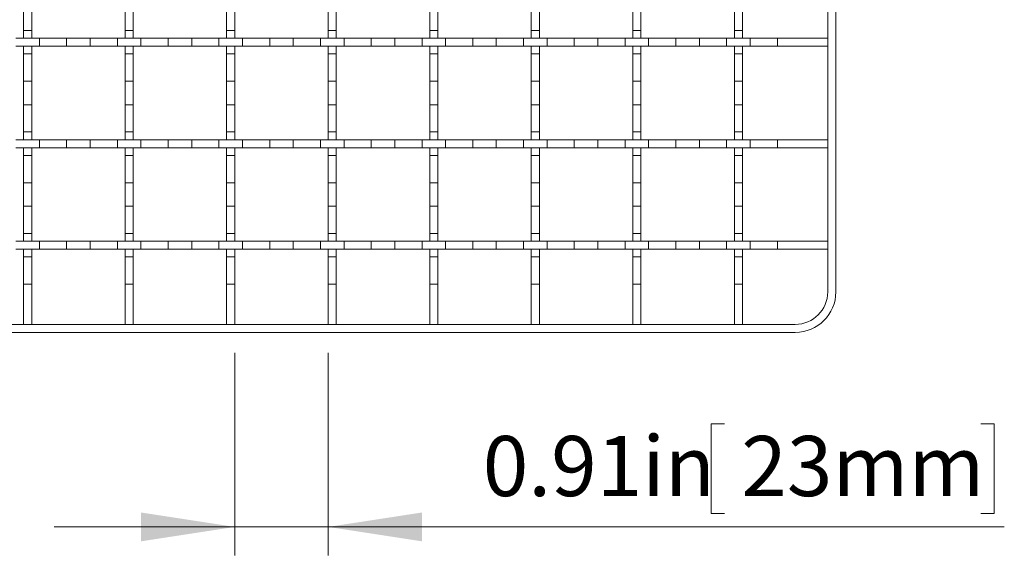
# Model space of a CAD drawing. Units: inches. Extents: x 0.98 to 7.32, y 0.79 to 10.26.
# Drawn here: x 2.55 to 3.92, y 5.55 to 6.29 of the extents above; entities that cross this region are included whole.
import ezdxf

# ---------------------------------------------------------------- set-up
doc = ezdxf.new("R2010")
doc.units = ezdxf.units.IN
doc.header["$MEASUREMENT"] = 0
doc.styles.add('SLDTEXTSTYLE0', font='TXT', dxfattribs={"width": 0.605})
doc.dimstyles.new('SLDDIMSTYLE2', dxfattribs={"dimtxt": 0.080892, "dimasz": 0.13, "dimexe": 0, "dimexo": 0.0625, "dimgap": 0.020223, "dimtad": 1, "dimlfac": 7, "dimrnd": 1e-09, "dimdsep": 46, "dimtxsty": 'SLDTEXTSTYLE0', "dimsah": 1, "dimcen": 0.09, "dimadec": 0, "dimazin": 2, "dimtfac": 1, "dimtmove": 0, "dimatfit": 0, "dimfxl": 0, "dimfrac": 2, "dimtolj": 1, "dimtzin": 12, "dimarcsym": 0})

# ---------------------------------------------------------------- blocks, each defined once
blk = doc.blocks.new('_D_2')
at = {"color": 7, "linetype": 'Continuous', "lineweight": 0}
for p, q in [((2.8515, 5.8268), (2.8515, 5.5462)), ((2.9809, 5.8268), (2.9809, 5.5462)), ((3.5298, 5.7284), (3.5112, 5.7284)), ((3.5112, 5.7284), (3.5112, 5.6041)), ((3.8847, 5.7284), (3.9032, 5.7284)), ((3.9032, 5.7284), (3.9032, 5.6041)), ((3.5112, 5.6041), (3.5298, 5.6041)), ((3.9032, 5.6041), (3.8847, 5.6041)), ((2.8515, 5.5856), (2.6015, 5.5856)), ((2.8515, 5.5856), (2.9809, 5.5856)), ((2.9809, 5.5856), (3.9171, 5.5856))]:
    blk.add_line(p, q, dxfattribs=at)
for points in [[(2.8515, 5.5856), (2.7215, 5.6056), (2.7215, 5.5656)], [(2.9809, 5.5856), (3.1109, 5.5656), (3.1109, 5.6056)]]:
    blk.add_solid(points, dxfattribs=at)
at = {"color": 7, "linetype": 'Continuous', "lineweight": 0, "char_height": 0.08333, "attachment_point": 1, "style": 'SLDTEXTSTYLE0'}
for s, insert in [('0.91in', (3.1949, 5.7116)), ('23mm', (3.5529, 5.7116))]:
    blk.add_mtext(s, dxfattribs=dict(at, insert=insert))

msp = doc.modelspace()

# ---------------------------------------------------------------- linework, layer by layer
at = {"color": 7, "linetype": 'Continuous', "lineweight": 15}
for p, q in [((3.6726, 8.4309), (3.6726, 5.9112)), ((3.6839, 8.4309), (3.6839, 5.9112)), ((2.559, 6.3111), (2.559, 6.2734)), ((2.5703, 6.3111), (2.5703, 6.2734)), ((2.6996, 6.3111), (2.6996, 6.2734)), ((2.7109, 6.3111), (2.7109, 6.2734)), ((2.8402, 6.3111), (2.8402, 6.2734)), ((2.8515, 6.3111), (2.8515, 6.2734)), ((2.9809, 6.3111), (2.9809, 6.2734)), ((2.9921, 6.3111), (2.9921, 6.2734)), ((3.1215, 6.3111), (3.1215, 6.2734)), ((3.1327, 6.3111), (3.1327, 6.2734)), ((3.2621, 6.3111), (3.2621, 6.2734)), ((3.2733, 6.3111), (3.2733, 6.2734)), ((3.4027, 6.3111), (3.4027, 6.2734)), ((3.4139, 6.3111), (3.4139, 6.2734)), ((3.5433, 6.3111), (3.5433, 6.2734)), ((3.5545, 6.3111), (3.5545, 6.2734)), ((2.5703, 6.2734), (2.559, 6.2734)), ((2.559, 6.2734), (2.559, 6.2627)), ((2.5703, 6.2627), (2.5703, 6.2734)), ((2.7109, 6.2734), (2.6996, 6.2734)), ((2.6996, 6.2734), (2.6996, 6.2627)), ((2.7109, 6.2627), (2.7109, 6.2734)), ((2.8515, 6.2734), (2.8402, 6.2734)), ((2.8402, 6.2734), (2.8402, 6.2627)), ((2.8515, 6.2627), (2.8515, 6.2734)), ((2.9921, 6.2734), (2.9809, 6.2734)), ((2.9809, 6.2734), (2.9809, 6.2627)), ((2.9921, 6.2627), (2.9921, 6.2734)), ((3.1327, 6.2734), (3.1215, 6.2734)), ((3.1215, 6.2734), (3.1215, 6.2627)), ((3.1327, 6.2627), (3.1327, 6.2734)), ((3.2733, 6.2734), (3.2621, 6.2734)), ((3.2621, 6.2734), (3.2621, 6.2627)), ((3.2733, 6.2627), (3.2733, 6.2734)), ((3.4139, 6.2734), (3.4027, 6.2734)), ((3.4027, 6.2734), (3.4027, 6.2627)), ((3.4139, 6.2627), (3.4139, 6.2734)), ((3.5545, 6.2734), (3.5433, 6.2734)), ((3.5433, 6.2734), (3.5433, 6.2627)), ((3.5545, 6.2627), (3.5545, 6.2734)), ((2.5809, 6.2627), (2.5484, 6.2627)), ((2.559, 6.2627), (2.5703, 6.2627)), ((2.5809, 6.2515), (2.5809, 6.2627)), ((2.5809, 6.2627), (2.6187, 6.2627)), ((2.6187, 6.2627), (2.6187, 6.2515)), ((2.6512, 6.2627), (2.6187, 6.2627)), ((2.6512, 6.2515), (2.6512, 6.2627)), ((2.6512, 6.2627), (2.689, 6.2627)), ((2.689, 6.2627), (2.689, 6.2515)), ((2.7216, 6.2627), (2.689, 6.2627)), ((2.6996, 6.2627), (2.7109, 6.2627)), ((2.7216, 6.2515), (2.7216, 6.2627)), ((2.7216, 6.2627), (2.7593, 6.2627)), ((2.7593, 6.2627), (2.7593, 6.2515)), ((2.7919, 6.2627), (2.7593, 6.2627)), ((2.7919, 6.2515), (2.7919, 6.2627)), ((2.7919, 6.2627), (2.8296, 6.2627)), ((2.8296, 6.2627), (2.8296, 6.2515)), ((2.8622, 6.2627), (2.8296, 6.2627)), ((2.8402, 6.2627), (2.8515, 6.2627)), ((2.8622, 6.2515), (2.8622, 6.2627)), ((2.8622, 6.2627), (2.8999, 6.2627)), ((2.8999, 6.2627), (2.8999, 6.2515)), ((2.9325, 6.2627), (2.8999, 6.2627)), ((2.9325, 6.2515), (2.9325, 6.2627)), ((2.9325, 6.2627), (2.9702, 6.2627)), ((2.9702, 6.2627), (2.9702, 6.2515)), ((3.0028, 6.2627), (2.9702, 6.2627)), ((2.9809, 6.2627), (2.9921, 6.2627)), ((3.0028, 6.2515), (3.0028, 6.2627)), ((3.0028, 6.2627), (3.0405, 6.2627)), ((3.0405, 6.2627), (3.0405, 6.2515)), ((3.0731, 6.2627), (3.0405, 6.2627)), ((3.0731, 6.2515), (3.0731, 6.2627)), ((3.0731, 6.2627), (3.1108, 6.2627)), ((3.1108, 6.2627), (3.1108, 6.2515)), ((3.1434, 6.2627), (3.1108, 6.2627)), ((3.1215, 6.2627), (3.1327, 6.2627)), ((3.1434, 6.2515), (3.1434, 6.2627)), ((3.1434, 6.2627), (3.1811, 6.2627)), ((3.1811, 6.2627), (3.1811, 6.2515)), ((3.2137, 6.2627), (3.1811, 6.2627)), ((3.2137, 6.2515), (3.2137, 6.2627)), ((3.2137, 6.2627), (3.2514, 6.2627)), ((3.2514, 6.2627), (3.2514, 6.2515)), ((3.284, 6.2627), (3.2514, 6.2627)), ((3.2621, 6.2627), (3.2733, 6.2627)), ((3.284, 6.2515), (3.284, 6.2627)), ((3.284, 6.2627), (3.3217, 6.2627)), ((3.3217, 6.2627), (3.3217, 6.2515)), ((3.3543, 6.2627), (3.3217, 6.2627)), ((3.3543, 6.2515), (3.3543, 6.2627)), ((3.3543, 6.2627), (3.392, 6.2627)), ((3.392, 6.2627), (3.392, 6.2515)), ((3.4246, 6.2627), (3.392, 6.2627)), ((3.4027, 6.2627), (3.4139, 6.2627)), ((3.4246, 6.2515), (3.4246, 6.2627)), ((3.4246, 6.2627), (3.4623, 6.2627)), ((3.4623, 6.2627), (3.4623, 6.2515)), ((3.4949, 6.2627), (3.4623, 6.2627)), ((3.4949, 6.2515), (3.4949, 6.2627)), ((3.4949, 6.2627), (3.5326, 6.2627)), ((3.5326, 6.2627), (3.5326, 6.2515)), ((3.5652, 6.2627), (3.5326, 6.2627)), ((3.5433, 6.2627), (3.5545, 6.2627)), ((3.5652, 6.2515), (3.5652, 6.2627)), ((3.5652, 6.2627), (3.6029, 6.2627)), ((3.6029, 6.2627), (3.6029, 6.2515)), ((3.6726, 6.2627), (3.6029, 6.2627)), ((3.6726, 6.2515), (3.6726, 6.2627)), ((2.5809, 6.2515), (2.5484, 6.2515)), ((2.5703, 6.2515), (2.559, 6.2515)), ((2.559, 6.2515), (2.559, 6.2408)), ((2.5703, 6.2408), (2.5703, 6.2515)), ((2.6187, 6.2515), (2.5809, 6.2515)), ((2.6512, 6.2515), (2.6187, 6.2515)), ((2.689, 6.2515), (2.6512, 6.2515)), ((2.7216, 6.2515), (2.689, 6.2515)), ((2.7109, 6.2515), (2.6996, 6.2515)), ((2.6996, 6.2515), (2.6996, 6.2408)), ((2.7109, 6.2408), (2.7109, 6.2515)), ((2.7593, 6.2515), (2.7216, 6.2515)), ((2.7919, 6.2515), (2.7593, 6.2515)), ((2.8296, 6.2515), (2.7919, 6.2515)), ((2.8622, 6.2515), (2.8296, 6.2515)), ((2.8515, 6.2515), (2.8402, 6.2515)), ((2.8402, 6.2515), (2.8402, 6.2408)), ((2.8515, 6.2408), (2.8515, 6.2515)), ((2.8999, 6.2515), (2.8622, 6.2515)), ((2.9325, 6.2515), (2.8999, 6.2515)), ((2.9702, 6.2515), (2.9325, 6.2515)), ((3.0028, 6.2515), (2.9702, 6.2515)), ((2.9921, 6.2515), (2.9809, 6.2515)), ((2.9809, 6.2515), (2.9809, 6.2408)), ((2.9921, 6.2408), (2.9921, 6.2515)), ((3.0405, 6.2515), (3.0028, 6.2515)), ((3.0731, 6.2515), (3.0405, 6.2515)), ((3.1108, 6.2515), (3.0731, 6.2515)), ((3.1434, 6.2515), (3.1108, 6.2515)), ((3.1327, 6.2515), (3.1215, 6.2515)), ((3.1215, 6.2515), (3.1215, 6.2408)), ((3.1327, 6.2408), (3.1327, 6.2515)), ((3.1811, 6.2515), (3.1434, 6.2515)), ((3.2137, 6.2515), (3.1811, 6.2515)), ((3.2514, 6.2515), (3.2137, 6.2515)), ((3.284, 6.2515), (3.2514, 6.2515)), ((3.2733, 6.2515), (3.2621, 6.2515)), ((3.2621, 6.2515), (3.2621, 6.2408)), ((3.2733, 6.2408), (3.2733, 6.2515)), ((3.3217, 6.2515), (3.284, 6.2515)), ((3.3543, 6.2515), (3.3217, 6.2515)), ((3.392, 6.2515), (3.3543, 6.2515)), ((3.4246, 6.2515), (3.392, 6.2515)), ((3.4139, 6.2515), (3.4027, 6.2515)), ((3.4027, 6.2515), (3.4027, 6.2408)), ((3.4139, 6.2408), (3.4139, 6.2515)), ((3.4623, 6.2515), (3.4246, 6.2515)), ((3.4949, 6.2515), (3.4623, 6.2515)), ((3.5326, 6.2515), (3.4949, 6.2515)), ((3.5652, 6.2515), (3.5326, 6.2515)), ((3.5545, 6.2515), (3.5433, 6.2515)), ((3.5433, 6.2515), (3.5433, 6.2408)), ((3.5545, 6.2408), (3.5545, 6.2515)), ((3.6029, 6.2515), (3.5652, 6.2515)), ((3.6726, 6.2515), (3.6029, 6.2515)), ((2.559, 6.2408), (2.5703, 6.2408)), ((2.559, 6.2408), (2.559, 6.2031)), ((2.5703, 6.2408), (2.5703, 6.2031)), ((2.6996, 6.2408), (2.7109, 6.2408)), ((2.6996, 6.2408), (2.6996, 6.2031)), ((2.7109, 6.2408), (2.7109, 6.2031)), ((2.8402, 6.2408), (2.8515, 6.2408)), ((2.8402, 6.2408), (2.8402, 6.2031)), ((2.8515, 6.2408), (2.8515, 6.2031)), ((2.9809, 6.2408), (2.9921, 6.2408)), ((2.9809, 6.2408), (2.9809, 6.2031)), ((2.9921, 6.2408), (2.9921, 6.2031)), ((3.1215, 6.2408), (3.1327, 6.2408)), ((3.1215, 6.2408), (3.1215, 6.2031)), ((3.1327, 6.2408), (3.1327, 6.2031)), ((3.2621, 6.2408), (3.2733, 6.2408)), ((3.2621, 6.2408), (3.2621, 6.2031)), ((3.2733, 6.2408), (3.2733, 6.2031)), ((3.4027, 6.2408), (3.4139, 6.2408)), ((3.4027, 6.2408), (3.4027, 6.2031)), ((3.4139, 6.2408), (3.4139, 6.2031)), ((3.5433, 6.2408), (3.5545, 6.2408)), ((3.5433, 6.2408), (3.5433, 6.2031)), ((3.5545, 6.2408), (3.5545, 6.2031)), ((2.5703, 6.2031), (2.559, 6.2031)), ((2.559, 6.2031), (2.559, 6.1705)), ((2.5703, 6.1705), (2.5703, 6.2031)), ((2.7109, 6.2031), (2.6996, 6.2031)), ((2.6996, 6.2031), (2.6996, 6.1705)), ((2.7109, 6.1705), (2.7109, 6.2031)), ((2.8515, 6.2031), (2.8402, 6.2031)), ((2.8402, 6.2031), (2.8402, 6.1705)), ((2.8515, 6.1705), (2.8515, 6.2031)), ((2.9921, 6.2031), (2.9809, 6.2031)), ((2.9809, 6.2031), (2.9809, 6.1705)), ((2.9921, 6.1705), (2.9921, 6.2031)), ((3.1327, 6.2031), (3.1215, 6.2031)), ((3.1215, 6.2031), (3.1215, 6.1705)), ((3.1327, 6.1705), (3.1327, 6.2031)), ((3.2733, 6.2031), (3.2621, 6.2031)), ((3.2621, 6.2031), (3.2621, 6.1705)), ((3.2733, 6.1705), (3.2733, 6.2031)), ((3.4139, 6.2031), (3.4027, 6.2031)), ((3.4027, 6.2031), (3.4027, 6.1705)), ((3.4139, 6.1705), (3.4139, 6.2031)), ((3.5545, 6.2031), (3.5433, 6.2031)), ((3.5433, 6.2031), (3.5433, 6.1705)), ((3.5545, 6.1705), (3.5545, 6.2031)), ((2.559, 6.1705), (2.5703, 6.1705)), ((2.559, 6.1705), (2.559, 6.1328)), ((2.5703, 6.1705), (2.5703, 6.1328)), ((2.6996, 6.1705), (2.7109, 6.1705)), ((2.6996, 6.1705), (2.6996, 6.1328)), ((2.7109, 6.1705), (2.7109, 6.1328)), ((2.8402, 6.1705), (2.8515, 6.1705)), ((2.8402, 6.1705), (2.8402, 6.1328)), ((2.8515, 6.1705), (2.8515, 6.1328)), ((2.9809, 6.1705), (2.9921, 6.1705)), ((2.9809, 6.1705), (2.9809, 6.1328)), ((2.9921, 6.1705), (2.9921, 6.1328)), ((3.1215, 6.1705), (3.1327, 6.1705)), ((3.1215, 6.1705), (3.1215, 6.1328)), ((3.1327, 6.1705), (3.1327, 6.1328)), ((3.2621, 6.1705), (3.2733, 6.1705)), ((3.2621, 6.1705), (3.2621, 6.1328)), ((3.2733, 6.1705), (3.2733, 6.1328)), ((3.4027, 6.1705), (3.4139, 6.1705)), ((3.4027, 6.1705), (3.4027, 6.1328)), ((3.4139, 6.1705), (3.4139, 6.1328)), ((3.5433, 6.1705), (3.5545, 6.1705)), ((3.5433, 6.1705), (3.5433, 6.1328)), ((3.5545, 6.1705), (3.5545, 6.1328)), ((2.5809, 6.1221), (2.5484, 6.1221)), ((2.5703, 6.1328), (2.559, 6.1328)), ((2.559, 6.1328), (2.559, 6.1221)), ((2.559, 6.1221), (2.5703, 6.1221)), ((2.5703, 6.1221), (2.5703, 6.1328)), ((2.5809, 6.1109), (2.5809, 6.1221)), ((2.5809, 6.1221), (2.6187, 6.1221)), ((2.6187, 6.1221), (2.6187, 6.1109)), ((2.6512, 6.1221), (2.6187, 6.1221)), ((2.6512, 6.1109), (2.6512, 6.1221)), ((2.6512, 6.1221), (2.689, 6.1221)), ((2.689, 6.1221), (2.689, 6.1109)), ((2.7216, 6.1221), (2.689, 6.1221)), ((2.7109, 6.1328), (2.6996, 6.1328)), ((2.6996, 6.1328), (2.6996, 6.1221)), ((2.6996, 6.1221), (2.7109, 6.1221)), ((2.7109, 6.1221), (2.7109, 6.1328)), ((2.7216, 6.1109), (2.7216, 6.1221)), ((2.7216, 6.1221), (2.7593, 6.1221)), ((2.7593, 6.1221), (2.7593, 6.1109)), ((2.7919, 6.1221), (2.7593, 6.1221)), ((2.7919, 6.1109), (2.7919, 6.1221)), ((2.7919, 6.1221), (2.8296, 6.1221)), ((2.8296, 6.1221), (2.8296, 6.1109)), ((2.8622, 6.1221), (2.8296, 6.1221)), ((2.8515, 6.1328), (2.8402, 6.1328)), ((2.8402, 6.1328), (2.8402, 6.1221)), ((2.8402, 6.1221), (2.8515, 6.1221)), ((2.8515, 6.1221), (2.8515, 6.1328)), ((2.8622, 6.1109), (2.8622, 6.1221)), ((2.8622, 6.1221), (2.8999, 6.1221)), ((2.8999, 6.1221), (2.8999, 6.1109)), ((2.9325, 6.1221), (2.8999, 6.1221)), ((2.9325, 6.1109), (2.9325, 6.1221)), ((2.9325, 6.1221), (2.9702, 6.1221)), ((2.9702, 6.1221), (2.9702, 6.1109)), ((3.0028, 6.1221), (2.9702, 6.1221)), ((2.9921, 6.1328), (2.9809, 6.1328)), ((2.9809, 6.1328), (2.9809, 6.1221)), ((2.9809, 6.1221), (2.9921, 6.1221)), ((2.9921, 6.1221), (2.9921, 6.1328)), ((3.0028, 6.1109), (3.0028, 6.1221)), ((3.0028, 6.1221), (3.0405, 6.1221)), ((3.0405, 6.1221), (3.0405, 6.1109)), ((3.0731, 6.1221), (3.0405, 6.1221)), ((3.0731, 6.1109), (3.0731, 6.1221)), ((3.0731, 6.1221), (3.1108, 6.1221)), ((3.1108, 6.1221), (3.1108, 6.1109)), ((3.1434, 6.1221), (3.1108, 6.1221)), ((3.1327, 6.1328), (3.1215, 6.1328)), ((3.1215, 6.1328), (3.1215, 6.1221)), ((3.1215, 6.1221), (3.1327, 6.1221)), ((3.1327, 6.1221), (3.1327, 6.1328)), ((3.1434, 6.1109), (3.1434, 6.1221)), ((3.1434, 6.1221), (3.1811, 6.1221)), ((3.1811, 6.1221), (3.1811, 6.1109)), ((3.2137, 6.1221), (3.1811, 6.1221)), ((3.2137, 6.1109), (3.2137, 6.1221)), ((3.2137, 6.1221), (3.2514, 6.1221)), ((3.2514, 6.1221), (3.2514, 6.1109)), ((3.284, 6.1221), (3.2514, 6.1221)), ((3.2733, 6.1328), (3.2621, 6.1328)), ((3.2621, 6.1328), (3.2621, 6.1221)), ((3.2621, 6.1221), (3.2733, 6.1221)), ((3.2733, 6.1221), (3.2733, 6.1328)), ((3.284, 6.1109), (3.284, 6.1221)), ((3.284, 6.1221), (3.3217, 6.1221)), ((3.3217, 6.1221), (3.3217, 6.1109)), ((3.3543, 6.1221), (3.3217, 6.1221)), ((3.3543, 6.1109), (3.3543, 6.1221)), ((3.3543, 6.1221), (3.392, 6.1221)), ((3.392, 6.1221), (3.392, 6.1109)), ((3.4246, 6.1221), (3.392, 6.1221)), ((3.4139, 6.1328), (3.4027, 6.1328)), ((3.4027, 6.1328), (3.4027, 6.1221)), ((3.4027, 6.1221), (3.4139, 6.1221)), ((3.4139, 6.1221), (3.4139, 6.1328)), ((3.4246, 6.1109), (3.4246, 6.1221)), ((3.4246, 6.1221), (3.4623, 6.1221)), ((3.4623, 6.1221), (3.4623, 6.1109)), ((3.4949, 6.1221), (3.4623, 6.1221)), ((3.4949, 6.1109), (3.4949, 6.1221)), ((3.4949, 6.1221), (3.5326, 6.1221)), ((3.5326, 6.1221), (3.5326, 6.1109)), ((3.5652, 6.1221), (3.5326, 6.1221)), ((3.5545, 6.1328), (3.5433, 6.1328)), ((3.5433, 6.1328), (3.5433, 6.1221)), ((3.5433, 6.1221), (3.5545, 6.1221)), ((3.5545, 6.1221), (3.5545, 6.1328)), ((3.5652, 6.1109), (3.5652, 6.1221)), ((3.5652, 6.1221), (3.6029, 6.1221)), ((3.6029, 6.1221), (3.6029, 6.1109)), ((3.6726, 6.1221), (3.6029, 6.1221)), ((3.6726, 6.1109), (3.6726, 6.1221)), ((2.5809, 6.1109), (2.5484, 6.1109)), ((2.5703, 6.1109), (2.559, 6.1109)), ((2.559, 6.1109), (2.559, 6.1002)), ((2.5703, 6.1002), (2.5703, 6.1109)), ((2.6187, 6.1109), (2.5809, 6.1109)), ((2.6512, 6.1109), (2.6187, 6.1109)), ((2.689, 6.1109), (2.6512, 6.1109)), ((2.7216, 6.1109), (2.689, 6.1109)), ((2.7109, 6.1109), (2.6996, 6.1109)), ((2.6996, 6.1109), (2.6996, 6.1002)), ((2.7109, 6.1002), (2.7109, 6.1109)), ((2.7593, 6.1109), (2.7216, 6.1109)), ((2.7919, 6.1109), (2.7593, 6.1109)), ((2.8296, 6.1109), (2.7919, 6.1109)), ((2.8622, 6.1109), (2.8296, 6.1109)), ((2.8515, 6.1109), (2.8402, 6.1109)), ((2.8402, 6.1109), (2.8402, 6.1002)), ((2.8515, 6.1002), (2.8515, 6.1109)), ((2.8999, 6.1109), (2.8622, 6.1109)), ((2.9325, 6.1109), (2.8999, 6.1109)), ((2.9702, 6.1109), (2.9325, 6.1109)), ((3.0028, 6.1109), (2.9702, 6.1109)), ((2.9921, 6.1109), (2.9809, 6.1109)), ((2.9809, 6.1109), (2.9809, 6.1002)), ((2.9921, 6.1002), (2.9921, 6.1109)), ((3.0405, 6.1109), (3.0028, 6.1109)), ((3.0731, 6.1109), (3.0405, 6.1109)), ((3.1108, 6.1109), (3.0731, 6.1109)), ((3.1434, 6.1109), (3.1108, 6.1109)), ((3.1327, 6.1109), (3.1215, 6.1109)), ((3.1215, 6.1109), (3.1215, 6.1002)), ((3.1327, 6.1002), (3.1327, 6.1109)), ((3.1811, 6.1109), (3.1434, 6.1109)), ((3.2137, 6.1109), (3.1811, 6.1109)), ((3.2514, 6.1109), (3.2137, 6.1109)), ((3.284, 6.1109), (3.2514, 6.1109)), ((3.2733, 6.1109), (3.2621, 6.1109)), ((3.2621, 6.1109), (3.2621, 6.1002)), ((3.2733, 6.1002), (3.2733, 6.1109)), ((3.3217, 6.1109), (3.284, 6.1109)), ((3.3543, 6.1109), (3.3217, 6.1109)), ((3.392, 6.1109), (3.3543, 6.1109)), ((3.4246, 6.1109), (3.392, 6.1109)), ((3.4139, 6.1109), (3.4027, 6.1109)), ((3.4027, 6.1109), (3.4027, 6.1002)), ((3.4139, 6.1002), (3.4139, 6.1109)), ((3.4623, 6.1109), (3.4246, 6.1109)), ((3.4949, 6.1109), (3.4623, 6.1109)), ((3.5326, 6.1109), (3.4949, 6.1109)), ((3.5652, 6.1109), (3.5326, 6.1109)), ((3.5545, 6.1109), (3.5433, 6.1109)), ((3.5433, 6.1109), (3.5433, 6.1002)), ((3.5545, 6.1002), (3.5545, 6.1109)), ((3.6029, 6.1109), (3.5652, 6.1109)), ((3.6726, 6.1109), (3.6029, 6.1109)), ((2.559, 6.1002), (2.5703, 6.1002)), ((2.559, 6.1002), (2.559, 6.0625)), ((2.5703, 6.1002), (2.5703, 6.0625)), ((2.6996, 6.1002), (2.7109, 6.1002)), ((2.6996, 6.1002), (2.6996, 6.0625)), ((2.7109, 6.1002), (2.7109, 6.0625)), ((2.8402, 6.1002), (2.8515, 6.1002)), ((2.8402, 6.1002), (2.8402, 6.0625)), ((2.8515, 6.1002), (2.8515, 6.0625)), ((2.9809, 6.1002), (2.9921, 6.1002)), ((2.9809, 6.1002), (2.9809, 6.0625)), ((2.9921, 6.1002), (2.9921, 6.0625)), ((3.1215, 6.1002), (3.1327, 6.1002)), ((3.1215, 6.1002), (3.1215, 6.0625)), ((3.1327, 6.1002), (3.1327, 6.0625)), ((3.2621, 6.1002), (3.2733, 6.1002)), ((3.2621, 6.1002), (3.2621, 6.0625)), ((3.2733, 6.1002), (3.2733, 6.0625)), ((3.4027, 6.1002), (3.4139, 6.1002)), ((3.4027, 6.1002), (3.4027, 6.0625)), ((3.4139, 6.1002), (3.4139, 6.0625)), ((3.5433, 6.1002), (3.5545, 6.1002)), ((3.5433, 6.1002), (3.5433, 6.0625)), ((3.5545, 6.1002), (3.5545, 6.0625)), ((2.5703, 6.0625), (2.559, 6.0625)), ((2.559, 6.0625), (2.559, 6.0299)), ((2.5703, 6.0299), (2.5703, 6.0625)), ((2.7109, 6.0625), (2.6996, 6.0625)), ((2.6996, 6.0625), (2.6996, 6.0299)), ((2.7109, 6.0299), (2.7109, 6.0625)), ((2.8515, 6.0625), (2.8402, 6.0625)), ((2.8402, 6.0625), (2.8402, 6.0299)), ((2.8515, 6.0299), (2.8515, 6.0625)), ((2.9921, 6.0625), (2.9809, 6.0625)), ((2.9809, 6.0625), (2.9809, 6.0299)), ((2.9921, 6.0299), (2.9921, 6.0625)), ((3.1327, 6.0625), (3.1215, 6.0625)), ((3.1215, 6.0625), (3.1215, 6.0299)), ((3.1327, 6.0299), (3.1327, 6.0625)), ((3.2733, 6.0625), (3.2621, 6.0625)), ((3.2621, 6.0625), (3.2621, 6.0299)), ((3.2733, 6.0299), (3.2733, 6.0625)), ((3.4139, 6.0625), (3.4027, 6.0625)), ((3.4027, 6.0625), (3.4027, 6.0299)), ((3.4139, 6.0299), (3.4139, 6.0625)), ((3.5545, 6.0625), (3.5433, 6.0625)), ((3.5433, 6.0625), (3.5433, 6.0299)), ((3.5545, 6.0299), (3.5545, 6.0625)), ((2.559, 6.0299), (2.5703, 6.0299)), ((2.559, 6.0299), (2.559, 5.9922)), ((2.5703, 6.0299), (2.5703, 5.9922)), ((2.6996, 6.0299), (2.7109, 6.0299)), ((2.6996, 6.0299), (2.6996, 5.9922)), ((2.7109, 6.0299), (2.7109, 5.9922)), ((2.8402, 6.0299), (2.8515, 6.0299)), ((2.8402, 6.0299), (2.8402, 5.9922)), ((2.8515, 6.0299), (2.8515, 5.9922)), ((2.9809, 6.0299), (2.9921, 6.0299)), ((2.9809, 6.0299), (2.9809, 5.9922)), ((2.9921, 6.0299), (2.9921, 5.9922)), ((3.1215, 6.0299), (3.1327, 6.0299)), ((3.1215, 6.0299), (3.1215, 5.9922)), ((3.1327, 6.0299), (3.1327, 5.9922)), ((3.2621, 6.0299), (3.2733, 6.0299)), ((3.2621, 6.0299), (3.2621, 5.9922)), ((3.2733, 6.0299), (3.2733, 5.9922)), ((3.4027, 6.0299), (3.4139, 6.0299)), ((3.4027, 6.0299), (3.4027, 5.9922)), ((3.4139, 6.0299), (3.4139, 5.9922)), ((3.5433, 6.0299), (3.5545, 6.0299)), ((3.5433, 6.0299), (3.5433, 5.9922)), ((3.5545, 6.0299), (3.5545, 5.9922)), ((2.5703, 5.9922), (2.559, 5.9922)), ((2.559, 5.9922), (2.559, 5.9815)), ((2.5703, 5.9815), (2.5703, 5.9922)), ((2.7109, 5.9922), (2.6996, 5.9922)), ((2.6996, 5.9922), (2.6996, 5.9815)), ((2.7109, 5.9815), (2.7109, 5.9922)), ((2.8515, 5.9922), (2.8402, 5.9922)), ((2.8402, 5.9922), (2.8402, 5.9815)), ((2.8515, 5.9815), (2.8515, 5.9922)), ((2.9921, 5.9922), (2.9809, 5.9922)), ((2.9809, 5.9922), (2.9809, 5.9815)), ((2.9921, 5.9815), (2.9921, 5.9922)), ((3.1327, 5.9922), (3.1215, 5.9922)), ((3.1215, 5.9922), (3.1215, 5.9815)), ((3.1327, 5.9815), (3.1327, 5.9922)), ((3.2733, 5.9922), (3.2621, 5.9922)), ((3.2621, 5.9922), (3.2621, 5.9815)), ((3.2733, 5.9815), (3.2733, 5.9922)), ((3.4139, 5.9922), (3.4027, 5.9922)), ((3.4027, 5.9922), (3.4027, 5.9815)), ((3.4139, 5.9815), (3.4139, 5.9922)), ((3.5545, 5.9922), (3.5433, 5.9922)), ((3.5433, 5.9922), (3.5433, 5.9815)), ((3.5545, 5.9815), (3.5545, 5.9922)), ((2.5809, 5.9815), (2.5484, 5.9815)), ((2.559, 5.9815), (2.5703, 5.9815)), ((2.5809, 5.9703), (2.5809, 5.9815)), ((2.5809, 5.9815), (2.6187, 5.9815)), ((2.6187, 5.9815), (2.6187, 5.9703)), ((2.6512, 5.9815), (2.6187, 5.9815)), ((2.6512, 5.9703), (2.6512, 5.9815)), ((2.6512, 5.9815), (2.689, 5.9815)), ((2.689, 5.9815), (2.689, 5.9703)), ((2.7216, 5.9815), (2.689, 5.9815)), ((2.6996, 5.9815), (2.7109, 5.9815)), ((2.7216, 5.9703), (2.7216, 5.9815)), ((2.7216, 5.9815), (2.7593, 5.9815)), ((2.7593, 5.9815), (2.7593, 5.9703)), ((2.7919, 5.9815), (2.7593, 5.9815)), ((2.7919, 5.9703), (2.7919, 5.9815)), ((2.7919, 5.9815), (2.8296, 5.9815)), ((2.8296, 5.9815), (2.8296, 5.9703)), ((2.8622, 5.9815), (2.8296, 5.9815)), ((2.8402, 5.9815), (2.8515, 5.9815)), ((2.8622, 5.9703), (2.8622, 5.9815)), ((2.8622, 5.9815), (2.8999, 5.9815)), ((2.8999, 5.9815), (2.8999, 5.9703)), ((2.9325, 5.9815), (2.8999, 5.9815)), ((2.9325, 5.9703), (2.9325, 5.9815)), ((2.9325, 5.9815), (2.9702, 5.9815)), ((2.9702, 5.9815), (2.9702, 5.9703)), ((3.0028, 5.9815), (2.9702, 5.9815)), ((2.9809, 5.9815), (2.9921, 5.9815)), ((3.0028, 5.9703), (3.0028, 5.9815)), ((3.0028, 5.9815), (3.0405, 5.9815)), ((3.0405, 5.9815), (3.0405, 5.9703)), ((3.0731, 5.9815), (3.0405, 5.9815)), ((3.0731, 5.9703), (3.0731, 5.9815)), ((3.0731, 5.9815), (3.1108, 5.9815)), ((3.1108, 5.9815), (3.1108, 5.9703)), ((3.1434, 5.9815), (3.1108, 5.9815)), ((3.1215, 5.9815), (3.1327, 5.9815)), ((3.1434, 5.9703), (3.1434, 5.9815)), ((3.1434, 5.9815), (3.1811, 5.9815)), ((3.1811, 5.9815), (3.1811, 5.9703)), ((3.2137, 5.9815), (3.1811, 5.9815)), ((3.2137, 5.9703), (3.2137, 5.9815)), ((3.2137, 5.9815), (3.2514, 5.9815)), ((3.2514, 5.9815), (3.2514, 5.9703)), ((3.284, 5.9815), (3.2514, 5.9815)), ((3.2621, 5.9815), (3.2733, 5.9815)), ((3.284, 5.9703), (3.284, 5.9815)), ((3.284, 5.9815), (3.3217, 5.9815)), ((3.3217, 5.9815), (3.3217, 5.9703)), ((3.3543, 5.9815), (3.3217, 5.9815)), ((3.3543, 5.9703), (3.3543, 5.9815)), ((3.3543, 5.9815), (3.392, 5.9815)), ((3.392, 5.9815), (3.392, 5.9703)), ((3.4246, 5.9815), (3.392, 5.9815)), ((3.4027, 5.9815), (3.4139, 5.9815)), ((3.4246, 5.9703), (3.4246, 5.9815)), ((3.4246, 5.9815), (3.4623, 5.9815)), ((3.4623, 5.9815), (3.4623, 5.9703)), ((3.4949, 5.9815), (3.4623, 5.9815)), ((3.4949, 5.9703), (3.4949, 5.9815)), ((3.4949, 5.9815), (3.5326, 5.9815)), ((3.5326, 5.9815), (3.5326, 5.9703)), ((3.5652, 5.9815), (3.5326, 5.9815)), ((3.5433, 5.9815), (3.5545, 5.9815)), ((3.5652, 5.9703), (3.5652, 5.9815)), ((3.5652, 5.9815), (3.6029, 5.9815)), ((3.6029, 5.9815), (3.6029, 5.9703)), ((3.6726, 5.9815), (3.6029, 5.9815)), ((3.6726, 5.9703), (3.6726, 5.9815)), ((2.5809, 5.9703), (2.5484, 5.9703)), ((2.5703, 5.9703), (2.559, 5.9703)), ((2.559, 5.9703), (2.559, 5.9596)), ((2.559, 5.9596), (2.559, 5.9219)), ((2.559, 5.9596), (2.5703, 5.9596)), ((2.5703, 5.9596), (2.5703, 5.9703)), ((2.5703, 5.9596), (2.5703, 5.9219)), ((2.6187, 5.9703), (2.5809, 5.9703)), ((2.6512, 5.9703), (2.6187, 5.9703)), ((2.689, 5.9703), (2.6512, 5.9703)), ((2.7216, 5.9703), (2.689, 5.9703)), ((2.7109, 5.9703), (2.6996, 5.9703)), ((2.6996, 5.9703), (2.6996, 5.9596)), ((2.6996, 5.9596), (2.7109, 5.9596)), ((2.6996, 5.9596), (2.6996, 5.9219)), ((2.7109, 5.9596), (2.7109, 5.9703)), ((2.7109, 5.9596), (2.7109, 5.9219)), ((2.7593, 5.9703), (2.7216, 5.9703)), ((2.7919, 5.9703), (2.7593, 5.9703)), ((2.8296, 5.9703), (2.7919, 5.9703)), ((2.8622, 5.9703), (2.8296, 5.9703)), ((2.8515, 5.9703), (2.8402, 5.9703)), ((2.8402, 5.9703), (2.8402, 5.9596)), ((2.8402, 5.9596), (2.8402, 5.9219)), ((2.8402, 5.9596), (2.8515, 5.9596)), ((2.8515, 5.9596), (2.8515, 5.9703)), ((2.8515, 5.9596), (2.8515, 5.9219)), ((2.8999, 5.9703), (2.8622, 5.9703)), ((2.9325, 5.9703), (2.8999, 5.9703)), ((2.9702, 5.9703), (2.9325, 5.9703)), ((3.0028, 5.9703), (2.9702, 5.9703)), ((2.9921, 5.9703), (2.9809, 5.9703)), ((2.9809, 5.9703), (2.9809, 5.9596)), ((2.9809, 5.9596), (2.9921, 5.9596)), ((2.9809, 5.9596), (2.9809, 5.9219)), ((2.9921, 5.9596), (2.9921, 5.9703)), ((2.9921, 5.9596), (2.9921, 5.9219)), ((3.0405, 5.9703), (3.0028, 5.9703)), ((3.0731, 5.9703), (3.0405, 5.9703)), ((3.1108, 5.9703), (3.0731, 5.9703)), ((3.1434, 5.9703), (3.1108, 5.9703)), ((3.1327, 5.9703), (3.1215, 5.9703)), ((3.1215, 5.9703), (3.1215, 5.9596)), ((3.1215, 5.9596), (3.1215, 5.9219)), ((3.1215, 5.9596), (3.1327, 5.9596)), ((3.1327, 5.9596), (3.1327, 5.9703)), ((3.1327, 5.9596), (3.1327, 5.9219)), ((3.1811, 5.9703), (3.1434, 5.9703)), ((3.2137, 5.9703), (3.1811, 5.9703)), ((3.2514, 5.9703), (3.2137, 5.9703)), ((3.284, 5.9703), (3.2514, 5.9703)), ((3.2733, 5.9703), (3.2621, 5.9703)), ((3.2621, 5.9703), (3.2621, 5.9596)), ((3.2621, 5.9596), (3.2733, 5.9596)), ((3.2621, 5.9596), (3.2621, 5.9219)), ((3.2733, 5.9596), (3.2733, 5.9703)), ((3.2733, 5.9596), (3.2733, 5.9219)), ((3.3217, 5.9703), (3.284, 5.9703)), ((3.3543, 5.9703), (3.3217, 5.9703)), ((3.392, 5.9703), (3.3543, 5.9703)), ((3.4246, 5.9703), (3.392, 5.9703)), ((3.4139, 5.9703), (3.4027, 5.9703)), ((3.4027, 5.9703), (3.4027, 5.9596)), ((3.4027, 5.9596), (3.4027, 5.9219)), ((3.4027, 5.9596), (3.4139, 5.9596)), ((3.4139, 5.9596), (3.4139, 5.9703)), ((3.4139, 5.9596), (3.4139, 5.9219)), ((3.4623, 5.9703), (3.4246, 5.9703)), ((3.4949, 5.9703), (3.4623, 5.9703)), ((3.5326, 5.9703), (3.4949, 5.9703)), ((3.5652, 5.9703), (3.5326, 5.9703)), ((3.5545, 5.9703), (3.5433, 5.9703)), ((3.5433, 5.9703), (3.5433, 5.9596)), ((3.5433, 5.9596), (3.5433, 5.9219)), ((3.5433, 5.9596), (3.5545, 5.9596)), ((3.5545, 5.9596), (3.5545, 5.9703)), ((3.5545, 5.9596), (3.5545, 5.9219)), ((3.6029, 5.9703), (3.5652, 5.9703)), ((3.6726, 5.9703), (3.6029, 5.9703)), ((2.5703, 5.9219), (2.559, 5.9219)), ((2.559, 5.9219), (2.559, 5.8662)), ((2.5703, 5.8662), (2.5703, 5.9219)), ((2.7109, 5.9219), (2.6996, 5.9219)), ((2.6996, 5.9219), (2.6996, 5.8662)), ((2.7109, 5.8662), (2.7109, 5.9219)), ((2.8402, 5.9219), (2.8402, 5.8662)), ((2.8515, 5.9219), (2.8402, 5.9219)), ((2.8515, 5.8662), (2.8515, 5.9219)), ((2.9921, 5.9219), (2.9809, 5.9219)), ((2.9809, 5.9219), (2.9809, 5.8662)), ((2.9921, 5.8662), (2.9921, 5.9219)), ((3.1327, 5.9219), (3.1215, 5.9219)), ((3.1215, 5.9219), (3.1215, 5.8662)), ((3.1327, 5.8662), (3.1327, 5.9219)), ((3.2621, 5.9219), (3.2621, 5.8662)), ((3.2733, 5.9219), (3.2621, 5.9219)), ((3.2733, 5.8662), (3.2733, 5.9219)), ((3.4139, 5.9219), (3.4027, 5.9219)), ((3.4027, 5.9219), (3.4027, 5.8662)), ((3.4139, 5.8662), (3.4139, 5.9219)), ((3.5433, 5.9219), (3.5433, 5.8662)), ((3.5545, 5.9219), (3.5433, 5.9219)), ((3.5545, 5.8662), (3.5545, 5.9219)), ((1.5017, 5.8662), (3.6276, 5.8662)), ((2.5703, 5.8662), (2.559, 5.8662)), ((2.7109, 5.8662), (2.6996, 5.8662)), ((2.8515, 5.8662), (2.8402, 5.8662)), ((2.9921, 5.8662), (2.9809, 5.8662)), ((3.1327, 5.8662), (3.1215, 5.8662)), ((3.2733, 5.8662), (3.2621, 5.8662)), ((3.4139, 5.8662), (3.4027, 5.8662)), ((3.5545, 5.8662), (3.5433, 5.8662)), ((3.6276, 5.855), (1.5017, 5.855))]:
    msp.add_line(p, q, dxfattribs=at)
for radius in [0.0562, 0.045]:
    msp.add_arc((3.6276, 5.9112), radius, 270, 360, dxfattribs=at)

# ---------------------------------------------------------------- dimensions: what is measured, and where the dimension line sits
at = {"color": 7, "linetype": 'Continuous', "lineweight": 0}
dim = msp.add_linear_dim(base=(2.9809, 5.5856), p1=(2.8515, 5.8662), p2=(2.9809, 5.8662), dimstyle='SLDDIMSTYLE2', dxfattribs=at)
dim.commit()
dim.dimension.update_dxf_attribs({"geometry": '_D_2', "text_midpoint": (3.556, 5.5856), "dimtype": 160})

doc.saveas('drawing.dxf')
